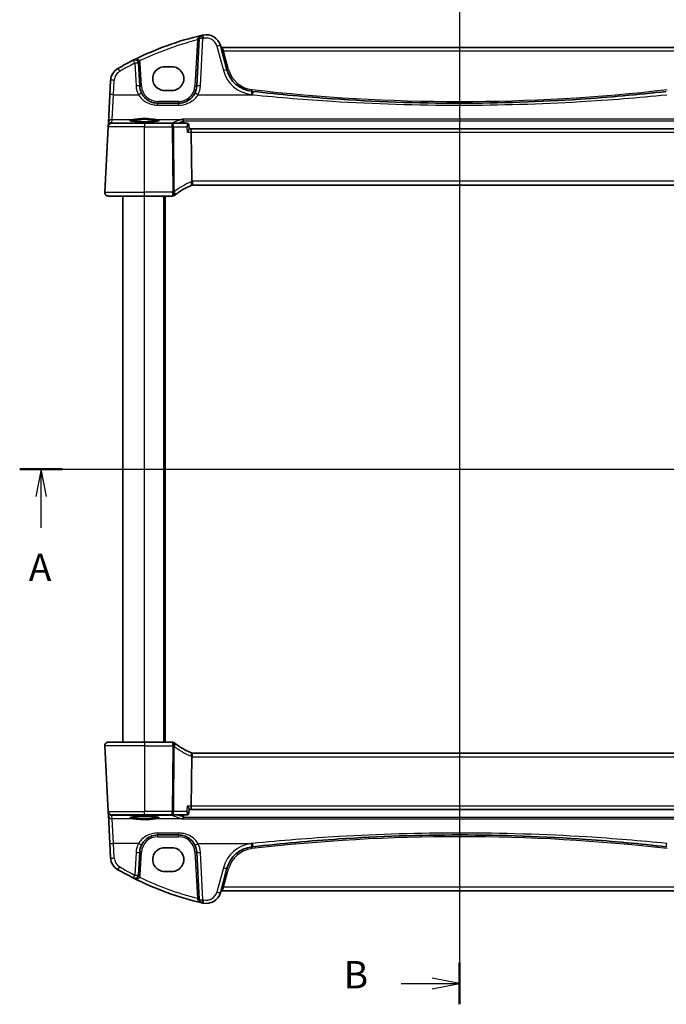
# Model space of a CAD drawing. Units: millimetres. Extents: x 0 to 5710, y 0 to 843.
# Drawn here: x 1363 to 1540, y 431 to 701 of the extents above; entities that cross this region are included whole.
import ezdxf

# ---------------------------------------------------------------- set-up
doc = ezdxf.new("R2010")
doc.units = ezdxf.units.MM
for name, color, linetype, lineweight in [('Section Line (ISO)', 7, 'Continuous', 25), ('Visible (ISO)', 7, 'Continuous', 35), ('Visible Narrow (ISO)', 7, 'Continuous', 25)]:
    doc.layers.add(name, color=color, linetype=linetype, lineweight=lineweight)
doc.styles.add('Note Text (TK)', font='MS PGothic.ttf')

# ---------------------------------------------------------------- blocks, each defined once
blk = doc.blocks.new('2dTransSection0')
at = {"layer": 'Section Line (ISO)', "linetype": 'Continuous'}
for p, q in [((139.523, 200.632), (220.539, 200.632)), ((141.488, 200.632), (140.988, 198.132)), ((141.488, 198.132), (141.488, 200.632)), ((141.988, 198.132), (141.488, 200.632)), ((218.574, 200.632), (218.074, 198.132)), ((218.574, 198.132), (218.574, 200.632)), ((219.074, 198.132), (218.574, 200.632)), ((141.488, 195.259), (141.488, 198.132)), ((218.574, 195.259), (218.574, 198.132))]:
    blk.add_line(p, q, dxfattribs=at)
at = {"layer": 'Section Line (ISO)', "linetype": 'Continuous', "lineweight": 50}
for p, q in [((139.523, 200.632), (143.453, 200.632)), ((216.61, 200.632), (220.539, 200.632))]:
    blk.add_line(p, q, dxfattribs=at)
at = {"layer": 'Section Line (ISO)', "char_height": 2.5, "attachment_point": 7, "style": 'Note Text (TK)'}
for insert in [(140.351, 189.602), (217.438, 189.602)]:
    blk.add_mtext('A', dxfattribs=dict(at, insert=insert))
blk = doc.blocks.new('2dTransSection1')
at = {"layer": 'Section Line (ISO)', "linetype": 'Continuous'}
for p, q in [((179.789, 248.409), (179.789, 151.628)), ((174.438, 153.533), (177.289, 153.533)), ((179.789, 153.533), (177.289, 154.033)), ((177.289, 153.533), (179.789, 153.533)), ((177.289, 153.033), (179.789, 153.533))]:
    blk.add_line(p, q, dxfattribs=at)
at = {"layer": 'Section Line (ISO)', "linetype": 'Continuous', "lineweight": 50}
blk.add_line((179.789, 155.438), (179.789, 151.628), dxfattribs=at)
at = {"layer": 'Section Line (ISO)', "insert": (169.178, 152.305), "char_height": 2.5, "attachment_point": 7, "style": 'Note Text (TK)'}
blk.add_mtext('B', dxfattribs=at)

msp = doc.modelspace()

# ---------------------------------------------------------------- linework, layer by layer
at = {"layer": 'Visible (ISO)'}
for p, q in [((1411.8768, 696.1327), (1411.1955, 683.1334)), ((1419.4666, 687.5548), (1417.672, 694.2523)), ((1548.5323, 693.7152), (1418.1996, 693.7152)), ((1395.5218, 683.1334), (1395.1953, 689.3632)), ((1404.3659, 688.4135), (1402.3659, 688.4135)), ((1387.5314, 684.6736), (1387.3231, 680.7)), ((1402.3659, 681.8887), (1404.3659, 681.8887)), ((1387.3231, 680.7), (1386.9182, 672.9732)), ((1406.2024, 678.3951), (1400.5149, 678.3951)), ((1385.9211, 653.9475), (1386.8644, 671.9475)), ((1386.8726, 672.1038), (1386.8644, 671.9475)), ((1386.9182, 672.9732), (1386.8726, 672.1038)), ((1387.863, 672.8951), (1396.8659, 672.8951)), ((1404.4813, 672.8951), (1396.8659, 672.8951)), ((1408.4929, 672.8951), (1404.4813, 672.8951)), ((1409.0203, 672.4164), (1409.1251, 671.3408)), ((1409.4965, 671.3951), (1409.1198, 671.3951)), ((1557.2354, 671.3951), (1409.4965, 671.3951)), ((1409.6888, 670.4475), (1409.8251, 656.9359)), ((1410.0397, 655.8951), (1556.6921, 655.8951)), ((1396.8659, 652.8951), (1386.9197, 652.8951)), ((1390.8659, 502.8951), (1390.8659, 652.8951)), ((1396.8659, 652.8951), (1404.5122, 652.8951)), ((1402.3659, 502.8951), (1402.3659, 652.8951)), ((1385.9211, 501.8428), (1386.8644, 483.8428)), ((1386.9197, 502.8951), (1396.8659, 502.8951)), ((1404.5122, 502.8951), (1396.8659, 502.8951)), ((1409.6888, 485.3428), (1409.8251, 498.8543)), ((1556.6921, 499.8951), (1410.0397, 499.8951)), ((1409.0203, 483.3738), (1409.1251, 484.4495)), ((1409.1198, 484.3951), (1409.4965, 484.3951)), ((1409.4965, 484.3951), (1557.2354, 484.3951)), ((1386.8644, 483.8428), (1386.8726, 483.6864)), ((1386.8726, 483.6864), (1386.9182, 482.817)), ((1386.9182, 482.817), (1387.3231, 475.0902)), ((1396.8659, 482.8951), (1387.863, 482.8951)), ((1396.8659, 482.8951), (1404.4813, 482.8951)), ((1404.4813, 482.8951), (1408.4929, 482.8951)), ((1400.5149, 477.3951), (1406.2024, 477.3951)), ((1387.3231, 475.0902), (1387.5314, 471.1166)), ((1404.3659, 473.9015), (1402.3659, 473.9015)), ((1395.1953, 466.4271), (1395.5218, 472.6568)), ((1411.1955, 472.6568), (1411.8768, 459.6576)), ((1417.672, 461.538), (1419.4666, 468.2355)), ((1402.3659, 467.3768), (1404.3659, 467.3768)), ((1418.1996, 462.075), (1548.5323, 462.075))]:
    msp.add_line(p, q, dxfattribs=at)
for centre, radius, start, end in [((1431.9566, 614.2763), 85, 103.129741, 116.713062), ((1412.8754, 696.0804), 1, 103.129741, 177), ((1431.9566, 614.2763), 85, 102.947166, 103.129741), ((1413.8083, 693.217), 4, 15, 102.947166), ((1418.1996, 694.2152), 0.5, 195, 270), ((1431.9566, 614.2763), 85, 116.713062, 119.943398), ((1394.1967, 689.3109), 1, 3, 116.713062), ((1391.5259, 684.4643), 4, 119.943398, 177), ((1427.194, 689.6253), 8, 195, 263.417602), ((1400.5149, 683.3951), 5, 183, 207.251886), ((1406.2024, 683.3951), 5, 332.748114, 357), ((1483.3659, 1176.4147), 498.0196, 263.417602, 263.454707), ((1387.863, 671.8951), 1, 90, 177), ((1417.5773, 637.4542), 20, 113.37282, 127.953536), ((1410.0397, 654.8951), 1, 101.72994, 113.37282), ((1410.0397, 654.8951), 1, 90, 101.72994), ((1386.9197, 653.8951), 1, 177, 270), ((1404.5122, 653.8951), 1, 270, 308.473063), ((1417.5773, 637.4542), 20, 127.953536, 128.473063), ((1386.9197, 501.8951), 1, 90, 183), ((1404.5122, 501.8951), 1, 51.526937, 90), ((1417.5773, 518.336), 20, 231.526937, 232.046464), ((1417.5773, 518.336), 20, 232.046464, 246.62718), ((1410.0397, 500.8951), 1, 246.62718, 258.27006), ((1410.0397, 500.8951), 1, 258.27006, 270), ((1387.863, 483.8951), 1, 183, 270), ((1400.5149, 472.3951), 5, 152.748114, 177), ((1406.2024, 472.3951), 5, 3, 27.251886), ((1427.194, 466.1649), 8, 96.582398, 165), ((1483.3659, -20.6244), 498.0196, 96.545293, 96.582398), ((1391.5259, 471.3259), 4, 183, 240.056602), ((1431.9566, 541.514), 85, 240.056602, 243.286938), ((1394.1967, 466.4794), 1, 243.286938, 357), ((1431.9566, 541.514), 85, 243.286938, 256.870259), ((1413.8083, 462.5732), 4, 257.052834, 345), ((1418.1996, 461.575), 0.5, 90, 165), ((1412.8754, 459.7099), 1, 183, 256.870259), ((1431.9566, 541.514), 85, 256.870259, 257.052834)]:
    msp.add_arc(centre, radius, start, end, dxfattribs=at)
for centre, major_axis, ratio, start_param, end_param in [((1402.3659, 685.1511), (0, -3.2624), 0.99999833, 3.14159265, 6.28318531), ((1404.3659, 685.1511), (0, 3.2624), 0.99999833, 3.14159265, 6.28318531), ((1408.484, 672.3108), (0.131, 0.5705), 0.96476202, 0.14284259, 0.21798003), ((1409.4965, 670.3951), (0, -1), 0.1925824, 1.6231562, 3.14159265), ((1409.4965, 485.3951), (0, -1), 0.1925824, 0, 1.51843645), ((1408.4835, 483.4794), (0.1382, -0.5689), 0.96459645, 6.05301558, 6.12813853), ((1402.3659, 470.6392), (0, -3.2624), 0.99999833, 3.14159265, 6.28318531), ((1404.3659, 470.6392), (0, 3.2624), 0.99999833, 3.14159265, 6.28318531)]:
    msp.add_ellipse(centre, major_axis=major_axis, ratio=ratio, start_param=start_param, end_param=end_param, dxfattribs=at)
for points, knots in [([(1540.1345, 681.6412), (1532.26, 680.7377), (1524.3657, 680.0224), (1505.4458, 678.7624), (1494.4063, 678.3951), (1471.7326, 678.3951), (1460.1015, 678.8029), (1441.1866, 680.1303), (1433.8836, 680.8052), (1426.5974, 681.6412)], [-11.40321718, -11.40321718, -11.40321718, -11.40321718, -9.02046963, -9.02046963, -5.70160859, -5.70160859, -2.20473147, -2.20473147, 0, 0, 0, 0]), ([(1400.5149, 678.3951), (1400.224, 678.3951), (1399.9331, 678.4206), (1399.1911, 678.5513), (1398.7493, 678.695), (1397.8902, 679.1105), (1397.4778, 679.3924), (1396.6933, 680.1203), (1396.3372, 680.5868), (1396.0699, 681.1056)], [0, 0, 0, 0, 0.104722547, 0.104722547, 0.272278622, 0.272278622, 0.45441832, 0.45441832, 0.66515339, 0.66515339, 0.66515339, 0.66515339]), ([(1410.6474, 681.1056), (1410.4529, 680.728), (1410.2111, 680.3776), (1409.485, 679.5644), (1408.9419, 679.1591), (1407.6783, 678.5629), (1406.9423, 678.3951), (1406.2024, 678.3951)], [-0.665165469, -0.665165469, -0.665165469, -0.665165469, -0.511787476, -0.511787476, -0.266382686, -0.266382686, 0, 0, 0, 0]), ([(1400.8375, 673.6025), (1400.8375, 673.6025), (1400.8375, 673.6025), (1400.8361, 673.6017), (1400.8114, 673.5893), (1400.7366, 673.5658), (1400.6882, 673.5533), (1400.56, 673.5262), (1400.4761, 673.5114), (1400.2762, 673.4819), (1400.1585, 673.4672), (1399.8944, 673.439), (1399.7474, 673.4256), (1399.4291, 673.4008), (1399.2576, 673.3894), (1398.8951, 673.3691), (1398.704, 673.3602), (1398.3077, 673.345), (1398.1023, 673.3388), (1397.6827, 673.3293), (1397.4685, 673.326), (1397.0367, 673.3224), (1396.8192, 673.3222), (1396.3863, 673.3246), (1396.1709, 673.3273), (1395.7481, 673.3357), (1395.5405, 673.3414), (1395.1385, 673.3555), (1394.9441, 673.3639), (1394.5735, 673.3834), (1394.3973, 673.3944), (1394.0681, 673.4186), (1393.915, 673.4318), (1393.6366, 673.4599), (1393.5111, 673.4747), (1393.2924, 673.5054), (1393.1985, 673.5212), (1393.0485, 673.5518), (1392.9902, 673.5669), (1392.9174, 673.5908), (1392.8965, 673.6012), (1392.8944, 673.6025), (1392.8944, 673.6025), (1392.8944, 673.6025)], [-1.43352254, -1.43352254, -1.43352254, -1.43352254, -1.43010176, -1.43010176, -1.29937446, -1.29937446, -1.17879576, -1.17879576, -1.03615604, -1.03615604, -0.8838322, -0.8838322, -0.72770969, -0.72770969, -0.57004424, -0.57004424, -0.41173109, -0.41173109, -0.25315074, -0.25315074, -0.09446878, -0.09446878, 0.06424537, 0.06424537, 0.22296171, 0.22296171, 0.38165335, 0.38165335, 0.54026169, 0.54026169, 0.69864526, 0.69864526, 0.85647603, 0.85647603, 1.01297754, 1.01297754, 1.16614312, 1.16614312, 1.31011055, 1.31011055, 1.42754381, 1.42754381, 1.43352254, 1.43352254, 1.43352254, 1.43352254]), ([(1407.1865, 674.0007), (1407.1873, 674.0005), (1407.1881, 674.0003), (1407.2374, 673.9892), (1407.286, 673.967), (1407.3781, 673.9006), (1407.4219, 673.856), (1407.4893, 673.7564), (1407.515, 673.7058), (1407.5451, 673.6181), (1407.5537, 673.5853), (1407.5598, 673.5517)], [-0.0003895361, -0.0003895361, -0.0003895361, -0.0003895361, 0, 0, 0.0234695467, 0.0234695467, 0.0470195887, 0.0470195887, 0.0656422305, 0.0656422305, 0.0760801622, 0.0760801622, 0.0760801622, 0.0760801622]), ([(1409.0203, 672.4164), (1409.0171, 672.4497), (1409.0105, 672.4876), (1408.9834, 672.572), (1408.9625, 672.6186), (1408.9007, 672.7099), (1408.8595, 672.754), (1408.7677, 672.8231), (1408.7181, 672.8484), (1408.6232, 672.8818), (1408.5782, 672.8899), (1408.5376, 672.8933), (1408.5365, 672.8934), (1408.5353, 672.8935)], [-0.0156568523, -0.0156568523, -0.0156568523, -0.0156568523, -0.0125254818, -0.0125254818, -0.0093941114, -0.0093941114, -0.0062627409, -0.0062627409, -0.0032227459, -0.0032227459, -0.0000913755, -0.0000913755, 0, 0, 0, 0]), ([(1408.5834, 670.4475), (1408.5846, 670.4489), (1408.5859, 670.4504), (1408.6882, 670.5731), (1408.7818, 670.694), (1408.9379, 670.9156), (1409.003, 671.0186), (1409.0891, 671.1841), (1409.1157, 671.251), (1409.1256, 671.316), (1409.1262, 671.3292), (1409.1251, 671.3408)], [-0.177818981, -0.177818981, -0.177818981, -0.177818981, -0.177217703, -0.177217703, -0.128177962, -0.128177962, -0.081861696, -0.081861696, -0.04294128, -0.04294128, -0.031627365, -0.031627365, -0.031627365, -0.031627365]), ([(1409.8364, 655.8742), (1409.8367, 655.8743), (1409.837, 655.8744), (1409.8496, 655.8773), (1409.8605, 655.8862), (1409.8793, 655.9156), (1409.8872, 655.9358), (1409.9064, 656.0135), (1409.9129, 656.0874), (1409.9119, 656.2708), (1409.9048, 656.3773), (1409.8776, 656.6114), (1409.8577, 656.7363), (1409.8328, 656.8622)], [-0.156061426, -0.156061426, -0.156061426, -0.156061426, -0.155591243, -0.155591243, -0.135689073, -0.135689073, -0.116243585, -0.116243585, -0.076907327, -0.076907327, -0.038494373, -0.038494373, 0, 0, 0, 0]), ([(1386.2834, 653.1237), (1386.283, 653.124), (1386.2827, 653.1243), (1386.28, 653.1265), (1386.2777, 653.1284), (1386.2725, 653.1328), (1386.2703, 653.1346), (1386.2624, 653.1415), (1386.2565, 653.1466), (1386.2392, 653.1622), (1386.2279, 653.1728), (1386.1951, 653.2053), (1386.1743, 653.2278), (1386.1303, 653.2801), (1386.1072, 653.3106), (1386.0696, 653.3676), (1386.0542, 653.393), (1386.026, 653.4453), (1386.0128, 653.4724), (1385.9777, 653.554), (1385.9601, 653.6082), (1385.9356, 653.7109), (1385.9277, 653.7595), (1385.9195, 653.8544), (1385.9187, 653.9014), (1385.9211, 653.9475)], [0, 0, 0, 0, 0.000251863, 0.000251863, 0.001780049, 0.001780049, 0.002773332, 0.002773332, 0.00542069, 0.00542069, 0.010714162, 0.010714162, 0.021224241, 0.021224241, 0.03384007, 0.03384007, 0.042966356, 0.042966356, 0.051804509, 0.051804509, 0.06998137, 0.06998137, 0.086148483, 0.086148483, 0.101137192, 0.101137192, 0.101137192, 0.101137192]), ([(1385.9211, 501.8428), (1385.9186, 501.8893), (1385.9195, 501.9367), (1385.9287, 502.0409), (1385.9388, 502.0983), (1385.9612, 502.1816), (1385.9693, 502.2076), (1385.9855, 502.2528), (1385.9932, 502.2722), (1386.0157, 502.3245), (1386.0324, 502.358), (1386.0642, 502.414), (1386.0793, 502.4381), (1386.12, 502.4972), (1386.1464, 502.5306), (1386.2088, 502.6004), (1386.2446, 502.6346), (1386.2834, 502.6666)], [0, 0, 0, 0, 0.015345593, 0.015345593, 0.034731566, 0.034731566, 0.043533338, 0.043533338, 0.049962375, 0.049962375, 0.060814616, 0.060814616, 0.069754086, 0.069754086, 0.084171808, 0.084171808, 0.102053194, 0.102053194, 0.102053194, 0.102053194]), ([(1409.8364, 499.916), (1409.8367, 499.9159), (1409.837, 499.9159), (1409.8497, 499.9129), (1409.8607, 499.9039), (1409.8798, 499.8738), (1409.8878, 499.8528), (1409.9066, 499.7739), (1409.9129, 499.7007), (1409.9119, 499.5191), (1409.9048, 499.4131), (1409.8777, 499.1794), (1409.8578, 499.0542), (1409.8328, 498.9281)], [-0.15605604, -0.15605604, -0.15605604, -0.15605604, -0.15558167, -0.15558167, -0.135528943, -0.135528943, -0.115512231, -0.115512231, -0.076810368, -0.076810368, -0.038577376, -0.038577376, 0, 0, 0, 0]), ([(1408.5834, 485.3428), (1408.5846, 485.3413), (1408.5859, 485.3398), (1408.7237, 485.1746), (1408.8469, 485.0111), (1409.0087, 484.7615), (1409.0624, 484.6654), (1409.1169, 484.5304), (1409.1284, 484.4831), (1409.1251, 484.4495)], [-0.000606703, -0.000606703, -0.000606703, -0.000606703, 0, 0, 0.066831478, 0.066831478, 0.113784041, 0.113784041, 0.14701967, 0.14701967, 0.14701967, 0.14701967]), ([(1392.8944, 482.1877), (1392.8944, 482.1877), (1392.8944, 482.1877), (1392.8957, 482.1885), (1392.9205, 482.2009), (1392.9952, 482.2244), (1393.0436, 482.2369), (1393.1718, 482.264), (1393.2558, 482.2788), (1393.4556, 482.3083), (1393.5733, 482.3231), (1393.8374, 482.3512), (1393.9844, 482.3646), (1394.3027, 482.3894), (1394.4743, 482.4008), (1394.8368, 482.4211), (1395.0278, 482.4301), (1395.4242, 482.4452), (1395.6295, 482.4514), (1396.0491, 482.4609), (1396.2633, 482.4642), (1396.6951, 482.4678), (1396.9127, 482.4681), (1397.3456, 482.4656), (1397.5609, 482.4629), (1397.9838, 482.4545), (1398.1914, 482.4489), (1398.5934, 482.4348), (1398.7878, 482.4263), (1399.1584, 482.4069), (1399.3346, 482.3959), (1399.6637, 482.3717), (1399.8168, 482.3585), (1400.0952, 482.3304), (1400.2208, 482.3155), (1400.4395, 482.2848), (1400.5333, 482.2691), (1400.6834, 482.2384), (1400.7417, 482.2233), (1400.8145, 482.1995), (1400.8353, 482.189), (1400.8374, 482.1877), (1400.8375, 482.1877), (1400.8375, 482.1877)], [-1.43352254, -1.43352254, -1.43352254, -1.43352254, -1.43010176, -1.43010176, -1.29937446, -1.29937446, -1.17879576, -1.17879576, -1.03615604, -1.03615604, -0.8838322, -0.8838322, -0.72770969, -0.72770969, -0.57004424, -0.57004424, -0.41173109, -0.41173109, -0.25315074, -0.25315074, -0.09446878, -0.09446878, 0.06424537, 0.06424537, 0.22296171, 0.22296171, 0.38165335, 0.38165335, 0.54026169, 0.54026169, 0.69864526, 0.69864526, 0.85647603, 0.85647603, 1.01297754, 1.01297754, 1.16614312, 1.16614312, 1.31011055, 1.31011055, 1.42754381, 1.42754381, 1.43352254, 1.43352254, 1.43352254, 1.43352254]), ([(1407.1865, 481.7896), (1407.1873, 481.7897), (1407.1881, 481.7899), (1407.2297, 481.7993), (1407.2707, 481.8165), (1407.3482, 481.8658), (1407.3852, 481.8976), (1407.4545, 481.978), (1407.4865, 482.0274), (1407.5332, 482.1313), (1407.5495, 482.1827), (1407.5597, 482.2375), (1407.5598, 482.238), (1407.5598, 482.2385)], [-0.0815201183, -0.0815201183, -0.0815201183, -0.0815201183, -0.0811330354, -0.0811330354, -0.0614767586, -0.0614767586, -0.04239388, -0.04239388, -0.0223477608, -0.0223477608, -0.0057414234, -0.0057414234, -0.0055804977, -0.0055804977, -0.0055804977, -0.0055804977]), ([(1408.5353, 482.8968), (1408.5744, 482.8998), (1408.6191, 482.9075), (1408.7151, 482.9403), (1408.7663, 482.9661), (1408.8581, 483.0352), (1408.8983, 483.0777), (1408.9603, 483.1676), (1408.9818, 483.2144), (1409.0097, 483.2992), (1409.0166, 483.3373), (1409.0201, 483.3719), (1409.0202, 483.3729), (1409.0203, 483.3738)], [-0.0884319563, -0.0884319563, -0.0884319563, -0.0884319563, -0.0853005859, -0.0853005859, -0.0821692154, -0.0821692154, -0.0791292204, -0.0791292204, -0.07599785, -0.07599785, -0.0728664795, -0.0728664795, -0.0727751041, -0.0727751041, -0.0727751041, -0.0727751041]), ([(1396.0699, 474.6846), (1396.2644, 475.0623), (1396.5062, 475.4127), (1397.2323, 476.2258), (1397.7754, 476.6311), (1399.039, 477.2274), (1399.775, 477.3951), (1400.5149, 477.3951)], [-0.665165469, -0.665165469, -0.665165469, -0.665165469, -0.511787476, -0.511787476, -0.266382686, -0.266382686, 0, 0, 0, 0]), ([(1406.2024, 477.3951), (1406.4933, 477.3951), (1406.7842, 477.3696), (1407.5261, 477.2389), (1407.968, 477.0953), (1408.8271, 476.6797), (1409.2395, 476.3979), (1410.024, 475.6699), (1410.3801, 475.2035), (1410.6474, 474.6846)], [0, 0, 0, 0, 0.104722556, 0.104722556, 0.272278647, 0.272278647, 0.454418334, 0.454418334, 0.66515339, 0.66515339, 0.66515339, 0.66515339]), ([(1426.5974, 474.1491), (1434.4719, 475.0526), (1442.3661, 475.7678), (1461.286, 477.0278), (1472.3255, 477.3951), (1494.9992, 477.3951), (1506.6303, 476.9874), (1525.5453, 475.6599), (1532.8483, 474.9851), (1540.1345, 474.1491)], [-11.40321718, -11.40321718, -11.40321718, -11.40321718, -9.02046963, -9.02046963, -5.70160859, -5.70160859, -2.20473147, -2.20473147, 0, 0, 0, 0])]:
    msp.add_open_spline(points, degree=3, knots=knots, dxfattribs=at)
for points, degree in [([(1407.5667, 673.4962), (1407.5655, 673.5149), (1407.5632, 673.5334), (1407.5598, 673.5517)], 3), ([(1407.5667, 673.4962), (1407.5866, 673.1956), (1407.6065, 672.8951)], 2), ([(1409.8251, 656.9359), (1409.8254, 656.9111), (1409.8279, 656.8865), (1409.8328, 656.8622)], 3), ([(1409.8328, 498.9281), (1409.828, 498.9039), (1409.8254, 498.8793), (1409.8251, 498.8543)], 3), ([(1407.5598, 482.2385), (1407.5632, 482.2568), (1407.5655, 482.2754), (1407.5667, 482.2941)], 3), ([(1407.6065, 482.8951), (1407.5866, 482.5946), (1407.5667, 482.2941)], 2)]:
    msp.add_open_spline(points, degree=degree, dxfattribs=at)
at = {"layer": 'Visible Narrow (ISO)'}
for p, q in [((1411.3581, 695.7639), (1410.6962, 683.1334)), ((1412.1941, 683.1683), (1412.8754, 696.1675)), ((1416.7061, 694.0806), (1418.5007, 687.3831)), ((1418.1996, 693.7152), (1418.5805, 692.7676)), ((1419.9496, 687.658), (1418.5805, 692.7676)), ((1418.5805, 692.7676), (1548.1514, 692.7676)), ((1394.1967, 689.398), (1394.5232, 683.1683)), ((1396.0211, 683.1334), (1395.6946, 689.3632)), ((1388.3218, 680.7349), (1388.53, 684.7085)), ((1387.9168, 673.9171), (1388.3218, 680.7349)), ((1388.3218, 680.7349), (1395.1809, 680.7349)), ((1400.5149, 678.869), (1400.5149, 678.3951)), ((1406.2024, 678.869), (1400.5149, 678.869)), ((1406.2024, 678.869), (1406.2024, 678.3951)), ((1411.5364, 680.7349), (1426.4834, 680.7349)), ((1400.5149, 677.8649), (1400.5149, 678.3951)), ((1400.5149, 677.8649), (1406.2024, 677.8649)), ((1406.2024, 677.8649), (1406.2024, 678.3951)), ((1387.8712, 673.0477), (1387.9168, 673.9171)), ((1387.9168, 673.9171), (1393.7452, 673.9171)), ((1399.9867, 673.9171), (1407.0024, 673.9171)), ((1559.5453, 674.0007), (1407.1865, 674.0007)), ((1407.5598, 673.5517), (1559.172, 673.5517)), ((1396.8659, 671.9475), (1386.8644, 671.9475)), ((1389.0568, 672.9433), (1387.8712, 673.0477)), ((1389.0568, 672.9433), (1389.0568, 672.8951)), ((1404.4764, 672.9433), (1389.0568, 672.9433)), ((1396.8659, 672.8951), (1396.8659, 671.9475)), ((1396.8659, 671.9475), (1404.4813, 671.9475)), ((1396.8659, 653.9475), (1396.8659, 671.9475)), ((1404.4764, 672.8951), (1404.4764, 672.9433)), ((1404.4813, 671.9475), (1404.4813, 672.8951)), ((1404.4813, 671.9475), (1404.6618, 654.0652)), ((1405.0327, 654.0652), (1404.8522, 671.9475)), ((1404.8522, 671.9475), (1408.4373, 671.9475)), ((1408.5834, 670.4475), (1409.6888, 670.4475)), ((1409.6888, 670.4475), (1557.0431, 670.4475)), ((1410.0397, 656.9475), (1410.0397, 655.8951)), ((1556.6921, 656.9475), (1410.0397, 656.9475)), ((1385.9211, 653.9475), (1396.8659, 653.9475)), ((1396.8659, 652.8951), (1396.8659, 653.9475)), ((1404.5122, 653.9475), (1396.8659, 653.9475)), ((1396.8659, 502.8951), (1396.8659, 652.8951)), ((1402.1659, 502.8951), (1402.1659, 652.8951)), ((1402.5659, 502.8951), (1402.5659, 652.8951)), ((1404.5122, 653.9475), (1404.5122, 652.8951)), ((1396.8659, 501.8428), (1385.9211, 501.8428)), ((1396.8659, 502.8951), (1396.8659, 501.8428)), ((1396.8659, 501.8428), (1404.5122, 501.8428)), ((1396.8659, 501.8428), (1396.8659, 483.8428)), ((1404.6618, 501.725), (1404.4813, 483.8428)), ((1404.5122, 502.8951), (1404.5122, 501.8428)), ((1404.8522, 483.8428), (1405.0327, 501.725)), ((1410.0397, 498.8428), (1410.0397, 499.8951)), ((1410.0397, 498.8428), (1556.6921, 498.8428)), ((1409.6888, 485.3428), (1408.5834, 485.3428)), ((1557.0431, 485.3428), (1409.6888, 485.3428)), ((1386.8644, 483.8428), (1396.8659, 483.8428)), ((1387.8712, 482.7426), (1389.0568, 482.847)), ((1387.9168, 481.8732), (1387.8712, 482.7426)), ((1393.7452, 481.8732), (1387.9168, 481.8732)), ((1388.3218, 475.0554), (1387.9168, 481.8732)), ((1389.0568, 482.847), (1389.0568, 482.8951)), ((1389.0568, 482.847), (1404.4764, 482.847)), ((1396.8659, 482.8951), (1396.8659, 483.8428)), ((1404.4813, 483.8428), (1396.8659, 483.8428)), ((1407.0024, 481.8732), (1399.9867, 481.8732)), ((1404.4764, 482.847), (1404.4764, 482.8951)), ((1404.4813, 482.8951), (1404.4813, 483.8428)), ((1408.4373, 483.8428), (1404.8522, 483.8428)), ((1407.1865, 481.7896), (1559.5453, 481.7896)), ((1559.172, 482.2385), (1407.5598, 482.2385)), ((1406.2024, 477.9253), (1400.5149, 477.9253)), ((1400.5149, 477.9253), (1400.5149, 477.3951)), ((1400.5149, 476.9213), (1400.5149, 477.3951)), ((1400.5149, 476.9213), (1406.2024, 476.9213)), ((1406.2024, 477.9253), (1406.2024, 477.3951)), ((1406.2024, 476.9213), (1406.2024, 477.3951)), ((1395.1809, 475.0554), (1388.3218, 475.0554)), ((1388.53, 471.0818), (1388.3218, 475.0554)), ((1411.5364, 475.0554), (1426.4834, 475.0554)), ((1394.5232, 472.622), (1394.1967, 466.3922)), ((1395.6946, 466.4271), (1396.0211, 472.6568)), ((1410.6962, 472.6568), (1411.3581, 460.0264)), ((1412.8754, 459.6227), (1412.1941, 472.622)), ((1418.5007, 468.4071), (1416.7061, 461.7096)), ((1418.5805, 463.0227), (1419.9496, 468.1322)), ((1418.5805, 463.0227), (1418.1996, 462.075)), ((1548.1514, 463.0227), (1418.5805, 463.0227))]:
    msp.add_line(p, q, dxfattribs=at)
for centre, radius, start, end in [((1431.9566, 614.3286), 84, 104.194813, 115.714692), ((1431.9566, 614.3634), 84, 102.947166, 103.129741), ((1413.8083, 693.3042), 3, 15, 102.947166), ((1394.1967, 689.2847), 1.5, 3, 28.905091), ((1391.5259, 684.5515), 3, 119.943398, 177), ((1431.9566, 614.3634), 84, 116.713062, 119.943398), ((1427.194, 689.7125), 9, 195, 263.417602), ((1427.194, 689.5991), 7.5, 195, 263.417602), ((1400.5149, 683.4823), 6, 183, 207.251886), ((1400.5149, 683.369), 4.5, 183, 270), ((1406.2024, 683.369), 4.5, 270, 357), ((1406.2024, 683.4823), 6, 332.748114, 357), ((1483.3659, 1176.3885), 497.5196, 263.417602, 276.582398), ((1483.3659, 1176.5018), 499.0196, 263.417602, 263.454707), ((1417.9481, 637.5065), 21, 113.37282, 127.953536), ((1410.4106, 654.9475), 2, 106.793301, 113.37282), ((1410.0397, 654.9475), 2, 90, 96.159248), ((1417.5773, 637.5065), 21, 127.953536, 128.473063), ((1417.5773, 518.2837), 21, 231.526937, 232.046464), ((1417.9481, 518.2837), 21, 232.046464, 246.62718), ((1410.4106, 500.8428), 2, 246.62718, 253.206699), ((1410.0397, 500.8428), 2, 263.840752, 270), ((1400.5149, 472.4213), 4.5, 90, 177), ((1406.2024, 472.4213), 4.5, 3, 90), ((1483.3659, -20.5983), 497.5196, 83.417602, 96.582398), ((1400.5149, 472.308), 6, 152.748114, 177), ((1406.2024, 472.308), 6, 3, 27.251886), ((1427.194, 466.0778), 9, 96.582398, 165), ((1427.194, 466.1911), 7.5, 96.582398, 165), ((1483.3659, -20.7116), 499.0196, 96.545293, 96.582398), ((1391.5259, 471.2388), 3, 183, 240.056602), ((1431.9566, 541.4268), 84, 240.056602, 243.286938), ((1394.1967, 466.5056), 1.5, 331.094909, 357), ((1431.9566, 541.4616), 84, 244.285308, 255.805187), ((1413.8083, 462.4861), 3, 257.052834, 345), ((1431.9566, 541.4268), 84, 256.870259, 257.052834)]:
    msp.add_arc(centre, radius, start, end, dxfattribs=at)
for centre, major_axis, ratio, start_param, end_param in [((1411.3581, 695.79), (0.4993, -0.0262), 0.05226443, 4.71512804, 6.28318531), ((1411.3774, 696.1589), (0.4993, -0.0262), 0.27767359, 4.78493988, 6.28318531), ((1412.8754, 696.0804), (-0.9986, 0.0523), 0.0870372, 4.71695038, 6.28318531), ((1412.8754, 696.0804), (-0.2272, 0.9739), 0.01986973, 4.79736856, 6.28318531), ((1413.1362, 696.1407), (-0.2241, 0.9746), 0.01959829, 4.79743144, 6.28318531), ((1416.7061, 693.9935), (0.9659, 0.2588), 0.08420741, 0, 1.54823685), ((1418.5805, 692.7937), (-0.483, -0.1294), 0.05055729, 0, 1.55725037), ((1394.1967, 689.3109), (-0.4495, 0.8933), 0.03929776, 4.79032136, 6.28318531), ((1395.5098, 690.0359), (-0.4377, -0.2417), 0.04583069, 0, 1.54549651), ((1390.0285, 687.0639), (-0.4991, 0.8665), 0.04362788, 4.78798306, 6.28318531), ((1394.1967, 689.3109), (0.9986, 0.0523), 0.0870372, 0, 1.56623493), ((1395.6946, 689.3894), (-0.4993, -0.0262), 0.05226443, 0, 1.56805727), ((1418.5007, 687.2959), (0.9659, 0.2588), 0.08420741, 0, 1.54823685), ((1419.9496, 687.6842), (-0.483, -0.1294), 0.05055729, 0, 1.55725037), ((1388.53, 684.6213), (-0.9986, 0.0523), 0.0870372, 4.71695038, 6.28318531), ((1394.5232, 683.0811), (0.9986, 0.0523), 0.0870372, 0, 1.56623493), ((1396.0211, 683.1596), (-0.4993, -0.0262), 0.05226443, 0, 1.56805727), ((1410.6962, 683.1596), (0.4993, -0.0262), 0.05226443, 4.71512804, 6.28318531), ((1412.1941, 683.0811), (-0.9986, 0.0523), 0.0870372, 4.71695038, 6.28318531), ((1426.1623, 680.6846), (0.1146, 0.9934), 0.01002849, 0.00000001, 1.48410658), ((1426.3343, 682.1748), (-0.0573, -0.4967), 0.0060075, 0.00000002, 1.51878193), ((1426.4834, 680.6477), (0.114, 0.9935), 0.00997221, 0.00000001, 1.4841001), ((1388.3218, 680.6477), (-0.9986, 0.0523), 0.0870372, 4.71695038, 6.28318531), ((1395.1809, 680.6477), (0.889, 0.4579), 0.07754341, 0, 1.53087683), ((1411.5364, 680.6477), (-0.889, 0.4579), 0.07754341, 4.75230847, 6.28318531), ((1387.9168, 672.9209), (-0.9986, 0.0523), 0.99618431, 4.76454943, 6.28318531), ((1396.8659, 673.6821), (4.1173, 0), 0.08748907, 2.43097517, 6.99380279), ((1393.7452, 673.7178), (-0.0202, 0.199), 0.75629968, 4.67063764, 6.14956831), ((1399.9867, 673.7178), (0.0202, 0.199), 0.75629968, 0.13361699, 1.61254766), ((1538.4374, 670.7953), (-136.192, 0), 0.08749123, 6.01810176, 6.10193002), ((1407.0024, 673.419), (-0.1534, 0.4759), 0.96165088, 4.49942957, 5.95981285), ((1387.8712, 672.0515), (-0.9986, 0.0523), 0.99618431, 4.76454943, 6.28318531), ((1387.8712, 672.0515), (-0.9986, 0.0523), 0.02167317, 6.12247226, 6.28318531), ((1387.8712, 672.0515), (0.0877, 0.9961), 0.70804064, 0.12373555, 0.78818388), ((1389.144, 671.9394), (-0.9994, 0.3893), 0.92642428, 5.14090963, 5.42275803), ((1404.4764, 672.4452), (-0.2154, 0.4512), 0.9799971, 5.40207167, 5.82987633), ((1404.4813, 671.8951), (0, 1), 0.37139068, 4.76474886, 6.28318531), ((1404.4813, 671.8951), (0.9999, 0.0101), 0.0523333, 1.1902896, 1.57026814), ((1408.4965, 672.395), (0.0388, 0.4985), 0.95188508, 0, 0.07229008), ((1409.2463, 656.731), (0.3967, -0.9179), 0.36299713, 0, 1.47154146), ((1404.5122, 653.8951), (0.6221, -0.7829), 0.03258801, 0, 1.61178166), ((1404.6618, 654.0129), (-0.9999, -0.0101), 0.0523333, 4.33188225, 4.71186079), ((1404.6618, 654.0129), (0.615, -0.7885), 0.03221522, 0, 1.61207546), ((1404.6618, 654.0129), (0.615, -0.7885), 0.3304503, 0, 1.38285886), ((1404.5122, 501.8951), (0.6221, 0.7829), 0.03258801, 4.67140365, 6.28318531), ((1404.6618, 501.7773), (0.615, 0.7885), 0.03221522, 4.67110985, 6.28318531), ((1404.6618, 501.7773), (0.9999, -0.0101), 0.0523333, 4.71291717, 5.09289571), ((1404.6618, 501.7773), (0.615, 0.7885), 0.3304503, 4.90032645, 6.28318531), ((1409.2463, 499.0592), (0.3967, 0.9179), 0.36299713, 4.81164384, 6.28318531), ((1387.8712, 483.7388), (-0.9986, -0.0523), 0.02167317, 0, 0.16071305), ((1387.8712, 483.7388), (-0.9986, -0.0523), 0.99618431, 0, 1.51863588), ((1387.9168, 482.8694), (-0.9986, -0.0523), 0.99618431, 0, 1.51863588), ((1387.8712, 483.7388), (0.0877, -0.9961), 0.70804064, 5.49500143, 6.15944976), ((1389.144, 483.8509), (-0.9994, -0.3893), 0.92642428, 0.86042728, 1.14227568), ((1396.8659, 482.1081), (-4.1173, 0), 0.08748907, 2.43097517, 6.99380279), ((1393.7452, 482.0724), (-0.0202, -0.199), 0.75629968, 0.13361699, 1.61254766), ((1399.9867, 482.0724), (0.0202, -0.199), 0.75629968, 4.67063764, 6.14956831), ((1404.4764, 483.3451), (0.2154, 0.4512), 0.9799971, 3.59490163, 4.02270629), ((1538.4374, 484.9949), (136.192, 0), 0.08749123, 3.32284794, 3.4066762), ((1404.4813, 483.8951), (0, -1), 0.37139068, 0, 1.51843645), ((1404.4813, 483.8951), (-0.9999, 0.0101), 0.0523333, 1.57132452, 1.95130305), ((1407.0024, 482.3713), (-0.1534, -0.4759), 0.96165088, 0.32337245, 1.78375573), ((1408.4965, 483.3953), (0.0388, -0.4985), 0.95188508, 6.21089523, 6.28318531), ((1388.3218, 475.1425), (-0.9986, -0.0523), 0.0870372, 0, 1.56623493), ((1395.1809, 475.1425), (0.889, -0.4579), 0.07754341, 4.75230847, 6.28318531), ((1411.5364, 475.1425), (-0.889, -0.4579), 0.07754341, 0, 1.53087683), ((1426.1623, 475.1056), (0.1146, -0.9934), 0.01002849, 4.79907874, 6.28318531), ((1426.3343, 473.6155), (-0.0573, 0.4967), 0.0060075, 4.7644034, 6.28318532), ((1426.4834, 475.1425), (0.114, -0.9935), 0.00997221, 4.79908521, 6.28318531), ((1540.2485, 475.1425), (-0.114, -0.9935), 0.00997221, 0, 1.48410009), ((1388.53, 471.1689), (-0.9986, -0.0523), 0.0870372, 0, 1.56623493), ((1394.5232, 472.7091), (0.9986, -0.0523), 0.0870372, 4.71695038, 6.28318531), ((1396.0211, 472.6306), (-0.4993, 0.0262), 0.05226443, 4.71512804, 6.28318531), ((1410.6962, 472.6306), (0.4993, 0.0262), 0.05226443, 0, 1.56805727), ((1412.1941, 472.7091), (-0.9986, -0.0523), 0.0870372, 0, 1.56623493), ((1390.0285, 468.7264), (-0.4991, -0.8665), 0.04362788, 0, 1.49520225), ((1418.5007, 468.4943), (0.9659, -0.2588), 0.08420741, 4.73494846, 6.28318531), ((1419.9496, 468.1061), (-0.483, 0.1294), 0.05055729, 4.72593494, 6.28318531), ((1394.1967, 466.4794), (-0.4495, -0.8933), 0.03929776, 0, 1.49286395), ((1394.1967, 466.4794), (0.9986, -0.0523), 0.0870372, 4.71695038, 6.28318531), ((1395.5098, 465.7543), (-0.4377, 0.2417), 0.04583069, 4.7376888, 6.28318531), ((1395.6946, 466.4009), (-0.4993, 0.0262), 0.05226443, 4.71512804, 6.28318531), ((1418.5805, 462.9965), (-0.483, 0.1294), 0.05055729, 4.72593494, 6.28318531), ((1411.3581, 460.0002), (0.4993, 0.0262), 0.05226443, 0, 1.56805727), ((1411.3774, 459.6314), (0.4993, 0.0262), 0.27767359, 0, 1.49824543), ((1416.7061, 461.7968), (0.9659, -0.2588), 0.08420741, 4.73494846, 6.28318531), ((1412.8754, 459.7099), (-0.9986, -0.0523), 0.0870372, 0, 1.56623493), ((1412.8754, 459.7099), (-0.2272, -0.9739), 0.01986973, 0, 1.48581675), ((1413.1362, 459.6495), (-0.2241, -0.9746), 0.01959829, 0, 1.48575387)]:
    msp.add_ellipse(centre, major_axis=major_axis, ratio=ratio, start_param=start_param, end_param=end_param, dxfattribs=at)
for points, knots in [([(1411.4064, 696.0187), (1411.3985, 695.9772), (1411.3905, 695.9351), (1411.3744, 695.85), (1411.3663, 695.807), (1411.3581, 695.7639)], [-0.0375326094, -0.0375326094, -0.0375326094, -0.0375326094, -0.0187663047, -0.0187663047, 0, 0, 0, 0]), ([(1412.6482, 697.0542), (1412.606, 697.0444), (1412.5639, 697.0332), (1412.3388, 696.9666), (1412.1625, 696.8888), (1411.8748, 696.7065), (1411.7579, 696.6114), (1411.5827, 696.4145), (1411.518, 696.3204), (1411.4415, 696.1537), (1411.4193, 696.0866), (1411.4064, 696.0187)], [-0.000777531, -0.000777531, -0.000777531, -0.000777531, 0.017702972, 0.017702972, 0.0989203, 0.0989203, 0.162887776, 0.162887776, 0.212093526, 0.212093526, 0.242847121, 0.242847121, 0.242847121, 0.242847121]), ([(1395.5098, 690.0097), (1395.4858, 690.0504), (1395.4574, 690.089), (1395.3736, 690.1812), (1395.3132, 690.2295), (1395.1736, 690.3136), (1395.0928, 690.3475), (1394.9346, 690.3938), (1394.8564, 690.4084), (1394.6527, 690.4288), (1394.5269, 690.4252), (1394.2897, 690.3942), (1394.1782, 690.369), (1393.9587, 690.3002), (1393.8506, 690.2562), (1393.7471, 690.2041)], [0, 0, 0, 0, 0.021239, 0.021239, 0.0552214, 0.0552214, 0.092736633, 0.092736633, 0.126777985, 0.126777985, 0.180061441, 0.180061441, 0.228339777, 0.228339777, 0.27737637, 0.27737637, 0.27737637, 0.27737637]), ([(1395.1809, 680.7349), (1395.5016, 680.1855), (1395.9289, 679.6916), (1396.8704, 678.9208), (1397.3652, 678.6224), (1398.3961, 678.1824), (1398.9264, 678.0303), (1399.8167, 677.892), (1400.1659, 677.8649), (1400.5149, 677.8649)], [-0.66515339, -0.66515339, -0.66515339, -0.66515339, -0.45441832, -0.45441832, -0.272278622, -0.272278622, -0.104722547, -0.104722547, 0, 0, 0, 0]), ([(1406.2024, 677.8649), (1407.0903, 677.8649), (1407.9735, 678.0426), (1409.4898, 678.6739), (1410.1416, 679.103), (1411.0129, 679.964), (1411.303, 680.335), (1411.5364, 680.7349)], [0, 0, 0, 0, 0.266382686, 0.266382686, 0.511787476, 0.511787476, 0.665165469, 0.665165469, 0.665165469, 0.665165469]), ([(1426.4834, 680.7349), (1433.7842, 679.9957), (1441.1019, 679.3991), (1460.0548, 678.2255), (1471.7093, 677.8649), (1494.4285, 677.8649), (1505.4902, 678.1897), (1524.4481, 679.3037), (1532.3581, 679.9361), (1540.2485, 680.7349)], [0, 0, 0, 0, 2.20473147, 2.20473147, 5.70160859, 5.70160859, 9.02046963, 9.02046963, 11.40321718, 11.40321718, 11.40321718, 11.40321718]), ([(1399.9867, 673.9171), (1399.6664, 673.9488), (1399.2811, 674.0021), (1398.3101, 674.1128), (1397.6972, 674.1647), (1396.5178, 674.1813), (1395.9554, 674.1548), (1395.0343, 674.0721), (1394.6584, 674.0254), (1394.1135, 673.9581), (1393.9197, 673.9343), (1393.7452, 673.9171)], [-0.711030896, -0.711030896, -0.711030896, -0.711030896, -0.563420982, -0.563420982, -0.376399986, -0.376399986, -0.209111103, -0.209111103, -0.080427347, -0.080427347, 0, 0, 0, 0]), ([(1393.8964, 673.7248), (1394.0624, 673.7425), (1394.2468, 673.7669), (1394.7652, 673.836), (1395.1229, 673.884), (1395.9994, 673.9689), (1396.5347, 673.9961), (1397.657, 673.979), (1398.2403, 673.9258), (1399.1641, 673.8121), (1399.5308, 673.7574), (1399.8355, 673.7248)], [0, 0, 0, 0, 0.080427347, 0.080427347, 0.209111103, 0.209111103, 0.376399986, 0.376399986, 0.563420982, 0.563420982, 0.711030896, 0.711030896, 0.711030896, 0.711030896]), ([(1399.8355, 673.7248), (1400.0911, 673.6975), (1400.3018, 673.6666), (1400.5707, 673.6098), (1400.6547, 673.5849), (1400.7091, 673.5594)], [-2.281413814, -2.281413814, -2.281413814, -2.281413814, -1.981253373, -1.981253373, -1.76524004, -1.76524004, -1.76524004, -1.76524004]), ([(1405.8972, 672.8951), (1405.9583, 672.9196), (1406.0203, 672.944), (1406.0832, 672.9685), (1406.3255, 673.0626), (1406.5809, 673.1565), (1407.0528, 673.3211), (1407.2638, 673.3919), (1407.4822, 673.4625)], [-1.3547499783, -1.3547499783, -1.3547499783, -1.3547499783, -1.3484450259, -1.3484450259, -1.3484450259, -1.3241451285, -1.3241451285, -1.3057127842, -1.3057127842, -1.3057127842, -1.3057127842]), ([(1408.5009, 672.8948), (1408.526, 672.8931), (1408.5475, 672.8829), (1408.5917, 672.8376), (1408.6076, 672.7915), (1408.6223, 672.6603), (1408.615, 672.5679), (1408.573, 672.3378), (1408.5307, 672.1934), (1408.4636, 672.0134), (1408.4507, 671.9804), (1408.4373, 671.9475)], [0, 0, 0, 0, 0.0111219737, 0.0111219737, 0.0289171316, 0.0289171316, 0.0520508369, 0.0520508369, 0.0821246538, 0.0821246538, 0.0888454192, 0.0888454192, 0.0888454192, 0.0888454192]), ([(1408.4373, 671.9475), (1408.4663, 671.9653), (1408.4947, 671.9831), (1408.6473, 672.0802), (1408.7589, 672.1573), (1408.9133, 672.2784), (1408.9664, 672.3264), (1409.0126, 672.3854), (1409.0216, 672.4034), (1409.0203, 672.4164)], [-0.0888454192, -0.0888454192, -0.0888454192, -0.0888454192, -0.0821246538, -0.0821246538, -0.0520508369, -0.0520508369, -0.0289171316, -0.0289171316, -0.0156568523, -0.0156568523, -0.0156568523, -0.0156568523]), ([(1408.4929, 672.8951), (1408.4942, 672.8951), (1408.4956, 672.8951), (1408.4983, 672.895), (1408.4996, 672.8949), (1408.5009, 672.8948)], [-0.00119509677, -0.00119509677, -0.00119509677, -0.00119509677, -0.00059754839, -0.00059754839, 0, 0, 0, 0]), ([(1393.8964, 482.0654), (1393.6407, 482.0928), (1393.43, 482.1236), (1393.1611, 482.1805), (1393.0771, 482.2054), (1393.0227, 482.2308)], [-2.281413814, -2.281413814, -2.281413814, -2.281413814, -1.981253373, -1.981253373, -1.76524004, -1.76524004, -1.76524004, -1.76524004]), ([(1393.7452, 481.8732), (1394.0654, 481.8415), (1394.4508, 481.7881), (1395.4217, 481.6774), (1396.0346, 481.6256), (1397.214, 481.6089), (1397.7764, 481.6354), (1398.6975, 481.7181), (1399.0735, 481.7648), (1399.6184, 481.8322), (1399.8122, 481.8559), (1399.9867, 481.8732)], [-0.711030896, -0.711030896, -0.711030896, -0.711030896, -0.563420982, -0.563420982, -0.376399986, -0.376399986, -0.209111103, -0.209111103, -0.080427347, -0.080427347, 0, 0, 0, 0]), ([(1399.8355, 482.0654), (1399.6695, 482.0477), (1399.4851, 482.0233), (1398.9666, 481.9542), (1398.6089, 481.9063), (1397.7324, 481.8213), (1397.1972, 481.7941), (1396.0748, 481.8112), (1395.4916, 481.8644), (1394.5677, 481.9781), (1394.2011, 482.0329), (1393.8964, 482.0654)], [0, 0, 0, 0, 0.080427347, 0.080427347, 0.209111103, 0.209111103, 0.376399986, 0.376399986, 0.563420982, 0.563420982, 0.711030896, 0.711030896, 0.711030896, 0.711030896]), ([(1407.4822, 482.3277), (1407.2638, 482.3984), (1407.0528, 482.4692), (1406.5809, 482.6338), (1406.3255, 482.7277), (1406.0832, 482.8218), (1406.0203, 482.8462), (1405.9583, 482.8707), (1405.8972, 482.8951)], [1.3057127842, 1.3057127842, 1.3057127842, 1.3057127842, 1.3241451285, 1.3241451285, 1.3484450259, 1.3484450259, 1.3484450259, 1.3547499783, 1.3547499783, 1.3547499783, 1.3547499783]), ([(1409.0203, 483.3738), (1409.0207, 483.3771), (1409.0203, 483.3807), (1409.0158, 483.3995), (1409.0029, 483.4191), (1408.9656, 483.4613), (1408.9424, 483.4838), (1408.8712, 483.546), (1408.8173, 483.5879), (1408.6639, 483.6985), (1408.5546, 483.7706), (1408.4373, 483.8428)], [-0.0727751041, -0.0727751041, -0.0727751041, -0.0727751041, -0.0694302853, -0.0694302853, -0.0565180058, -0.0565180058, -0.0449822715, -0.0449822715, -0.026788438, -0.026788438, 0.0004134629, 0.0004134629, 0.0004134629, 0.0004134629]), ([(1408.4373, 483.8428), (1408.4917, 483.7095), (1408.537, 483.5754), (1408.5897, 483.3671), (1408.6049, 483.2875), (1408.617, 483.168), (1408.6186, 483.1246), (1408.614, 483.0417), (1408.6068, 483.0027), (1408.5825, 482.9438), (1408.5665, 482.9224), (1408.5324, 482.9013), (1408.5174, 482.8966), (1408.5009, 482.8954)], [-0.0004134629, -0.0004134629, -0.0004134629, -0.0004134629, 0.026788438, 0.026788438, 0.0449822715, 0.0449822715, 0.0565180058, 0.0565180058, 0.0694302853, 0.0694302853, 0.0811236213, 0.0811236213, 0.0884319563, 0.0884319563, 0.0884319563, 0.0884319563]), ([(1408.5009, 482.8954), (1408.4996, 482.8953), (1408.4983, 482.8952), (1408.4956, 482.8951), (1408.4942, 482.8951), (1408.4929, 482.8951)], [-0.00119509677, -0.00119509677, -0.00119509677, -0.00119509677, -0.00059754839, -0.00059754839, 0, 0, 0, 0]), ([(1400.5149, 477.9253), (1399.627, 477.9253), (1398.7438, 477.7477), (1397.2275, 477.1164), (1396.5757, 476.6872), (1395.7044, 475.8262), (1395.4143, 475.4552), (1395.1809, 475.0554)], [0, 0, 0, 0, 0.266382686, 0.266382686, 0.511787476, 0.511787476, 0.665165469, 0.665165469, 0.665165469, 0.665165469]), ([(1411.5364, 475.0554), (1411.2157, 475.6047), (1410.7884, 476.0986), (1409.8469, 476.8694), (1409.3521, 477.1678), (1408.3212, 477.6078), (1407.7909, 477.7599), (1406.9006, 477.8983), (1406.5514, 477.9253), (1406.2024, 477.9253)], [-0.66515339, -0.66515339, -0.66515339, -0.66515339, -0.454418334, -0.454418334, -0.272278647, -0.272278647, -0.104722556, -0.104722556, 0, 0, 0, 0]), ([(1540.2485, 475.0554), (1532.9476, 475.7945), (1525.63, 476.3912), (1506.677, 477.5648), (1495.0226, 477.9253), (1472.3034, 477.9253), (1461.2417, 477.6006), (1442.2838, 476.4866), (1434.3737, 475.8542), (1426.4834, 475.0554)], [0, 0, 0, 0, 2.20473147, 2.20473147, 5.70160859, 5.70160859, 9.02046963, 9.02046963, 11.40321718, 11.40321718, 11.40321718, 11.40321718]), ([(1393.7471, 465.5861), (1393.9358, 465.4912), (1394.139, 465.423), (1394.5067, 465.3636), (1394.6694, 465.3581), (1394.951, 465.3969), (1395.0704, 465.4302), (1395.2638, 465.5257), (1395.3405, 465.5789), (1395.4456, 465.6858), (1395.481, 465.7316), (1395.5098, 465.7805)], [-0.000764497, -0.000764497, -0.000764497, -0.000764497, 0.088641111, 0.088641111, 0.157157835, 0.157157835, 0.210248518, 0.210248518, 0.251087506, 0.251087506, 0.276611873, 0.276611873, 0.276611873, 0.276611873]), ([(1411.3581, 460.0264), (1411.3663, 459.9833), (1411.3744, 459.9403), (1411.3905, 459.8552), (1411.3985, 459.813), (1411.4064, 459.7716)], [-0.0375326094, -0.0375326094, -0.0375326094, -0.0375326094, -0.0187663047, -0.0187663047, 0, 0, 0, 0]), ([(1411.4064, 459.7716), (1411.4165, 459.7181), (1411.4324, 459.6651), (1411.4862, 459.5315), (1411.5311, 459.4541), (1411.6543, 459.287), (1411.7394, 459.2008), (1411.9451, 459.033), (1412.0721, 458.9547), (1412.346, 458.8236), (1412.4957, 458.7716), (1412.6482, 458.736)], [0, 0, 0, 0, 0.024207532, 0.024207532, 0.062939583, 0.062939583, 0.114081303, 0.114081303, 0.176949912, 0.176949912, 0.243624652, 0.243624652, 0.243624652, 0.243624652])]:
    msp.add_open_spline(points, degree=3, knots=knots, dxfattribs=at)
for points in [[(1393.0224, 673.5594), (1393.1532, 673.6202), (1393.4568, 673.6778), (1393.8964, 673.7248)], [(1407.1865, 674.0007), (1407.1258, 673.9637), (1407.0643, 673.9358), (1407.0024, 673.9171)], [(1407.4822, 673.4625), (1407.5105, 673.4717), (1407.5386, 673.4829), (1407.5667, 673.4962)], [(1408.4373, 671.9475), (1408.486, 671.4475), (1408.5347, 670.9475), (1408.5834, 670.4475)], [(1408.5834, 485.3428), (1408.5347, 484.8428), (1408.486, 484.3428), (1408.4373, 483.8428)], [(1400.7095, 482.2308), (1400.5787, 482.17), (1400.2751, 482.1124), (1399.8355, 482.0654)], [(1407.0024, 481.8732), (1407.0643, 481.8545), (1407.1258, 481.8266), (1407.1865, 481.7896)], [(1407.5667, 482.2941), (1407.5386, 482.3073), (1407.5105, 482.3185), (1407.4822, 482.3277)]]:
    msp.add_open_spline(points, degree=3, dxfattribs=at)

# ---------------------------------------------------------------- block references
at = {"layer": 'Section Line (ISO)', "xscale": 3, "yscale": 3, "zscale": 3}
for name in ['2dTransSection1', '2dTransSection0']:
    msp.add_blockref(name, (944, -24), dxfattribs=at)

doc.saveas('drawing.dxf')
